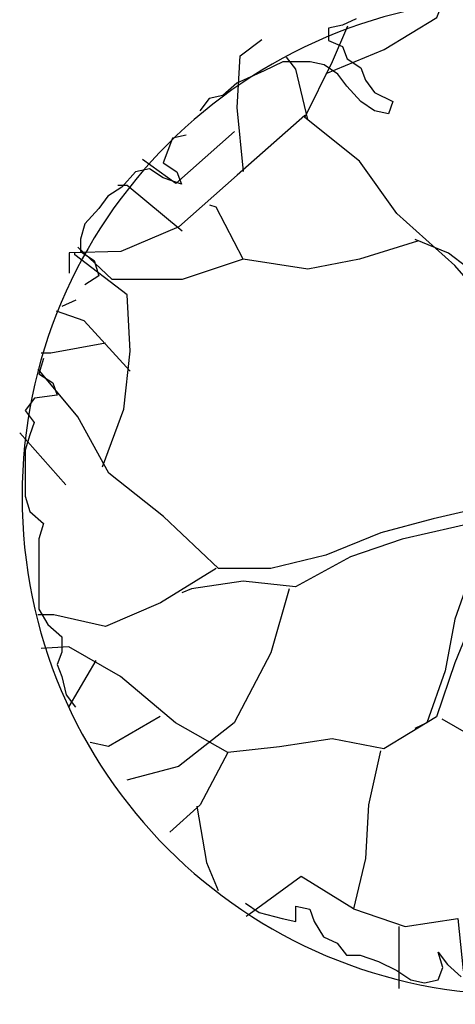
# Model space of a CAD drawing. Units: inches. Extents: x 523 to 998, y -156 to 74.
# Drawn here: x 627 to 631, y -106 to -99 of the extents above; entities that cross this region are included whole.
import ezdxf

# ---------------------------------------------------------------- set-up
doc = ezdxf.new("R2010")
doc.units = ezdxf.units.IN
doc.header["$MEASUREMENT"] = 0
doc.layers.add('arboles', color=72, linetype='Continuous', lineweight=30)

# ---------------------------------------------------------------- blocks, each defined once
blk = doc.blocks.new('A$C2E7E0231')
at = {"layer": 'arboles'}
blk.add_line((1.395, 4.3158), (1.423, 4.379), dxfattribs=at)
for points in [[(2.2397, 4.361), (2.0022, 4.5722)], [(1.661, 4.4631), (1.731, 4.4841), (1.773, 4.421), (1.829, 4.4), (1.843, 4.5052), (1.899, 4.5472), (1.955, 4.5052), (2.011, 4.5262), (2.081, 4.5472), (2.291, 4.5472), (2.3609, 4.5262), (2.4169, 4.4631), (2.4869, 4.4841), (2.8089, 4.4841), (2.8789, 4.4421), (2.9349, 4.379), (3.0049, 4.379), (3.0609, 4.4), (3.1169, 4.379), (3.2009, 4.3579), (3.2569, 4.3158)], [(1.5913, 4.1789), (1.6364, 4.4302), (1.6364, 4.4739)], [(2.2848, 2.2014), (2.3395, 2.4417), (2.3941, 2.6785), (2.4582, 2.9188), (2.5603, 3.1701), (2.6221, 3.4214), (2.6221, 3.6618), (2.3846, 3.9131), (2.1851, 4.1643), (1.9286, 4.3064), (1.7101, 4.4885)], [(2.6221, 3.6727), (2.7789, 3.9276), (2.8881, 4.1789), (2.8335, 4.4156), (2.8335, 4.4885)], [(3.4629, 3.6181), (3.3275, 3.8584), (3.1161, 4.1097), (2.9807, 4.3464), (2.9879, 4.4739)], [(1.7196, 4.066), (1.4892, 4.2772), (1.4441, 4.4047)], [(0.5486, 3.2684), (0.8218, 3.578), (1.0593, 3.8439), (1.1709, 4.1097), (1.178, 4.3464), (1.2707, 4.3464)], [(3.0425, 4.2226), (3.2539, 4.3464)], [(0.6391, 3.811), (0.6531, 3.8741), (0.7651, 3.9162), (0.8071, 3.8531), (0.8631, 3.832), (0.8351, 3.9162), (0.7931, 3.9793), (0.8071, 4.0424), (0.8771, 4.1055), (0.919, 4.1686), (0.975, 4.2107), (1.045, 4.2738), (1.115, 4.2948), (1.171, 4.2948), (1.213, 4.2317), (1.283, 4.2107), (1.325, 4.2738)], [(1.2065, 3.5489), (1.2992, 3.8293), (1.2992, 4.1498), (1.1519, 4.3064)], [(2.1566, 4.1935), (1.8929, 4.0952), (1.6269, 4.066), (1.3704, 4.0806), (1.1875, 4.3209), (1.178, 4.3209)], [(3.299, 3.9276), (3.4368, 4.1643), (3.4177, 4.2481)], [(1.0783, 3.8293), (0.8693, 4.0806), (0.8693, 4.1243)], [(2.7147, 3.3376), (3.0069, 3.4214), (3.3275, 3.5889), (3.527, 3.8439), (3.5911, 4.0806)], [(0.6223, 3.5889), (0.8598, 3.8584), (0.7505, 4.0114)], [(2.4054, 2.2746), (2.5413, 2.3725), (2.7884, 2.4709), (3.052, 2.5801), (3.299, 2.6639), (3.4463, 2.9043), (3.4011, 3.141), (3.4368, 3.3813), (3.4629, 3.6181), (3.7028, 3.7455), (3.8286, 3.8839)], [(2.3775, 2.3434), (2.4321, 2.5801), (2.4867, 2.8205), (2.5675, 3.0572), (2.7052, 3.3085), (2.6791, 3.5489), (2.7147, 3.7856), (2.7337, 3.8293)], [(0.1071, 3.0327), (0.1351, 3.0958), (0.1491, 3.1589), (0.2051, 3.1589), (0.2331, 3.0958), (0.2891, 3.0748), (0.3311, 3.0117), (0.3871, 2.9906), (0.4431, 2.9485), (0.4851, 2.8644), (0.5411, 2.8854), (0.5271, 2.9485), (0.4851, 3.0117), (0.4151, 3.0748), (0.3591, 3.1168), (0.3171, 3.1799), (0.3031, 3.243), (0.3031, 3.3693), (0.3451, 3.4534), (0.4011, 3.5796), (0.4571, 3.6427), (0.4711, 3.7058), (0.5271, 3.7479)], [(3.7099, 3.7601), (3.9664, 3.7164), (4.0946, 3.6618)], [(1.1234, 2.7513), (1.2065, 3.0172), (1.2517, 3.2539), (1.2065, 3.5489), (0.969, 3.6727), (0.9595, 3.7018)], [(0.8052, 3.5489), (0.513, 3.578), (0.2755, 3.5634), (0.2019, 3.4651)], [(3.4558, 2.9188), (3.7028, 2.9735), (3.9474, 2.988), (4.1778, 3.0427), (4.0305, 3.283), (4.2039, 3.5197), (4.2134, 3.5343)], [(4.1528, 3.5375), (4.1948, 3.4744), (4.2228, 3.3693), (4.2368, 3.3061), (4.1668, 3.3061), (4.1808, 3.243), (4.2368, 3.222), (4.3068, 3.1799), (4.3348, 3.1168), (4.3908, 3.0748), (4.3908, 3.0117), (4.4188, 2.9275), (4.4608, 2.8434), (4.5028, 2.7803), (4.5168, 2.7172), (4.5028, 2.6541), (4.4468, 2.633), (4.3768, 2.6541), (4.4328, 2.612), (4.4888, 2.5489)], [(0.5676, 3.2539), (0.3373, 3.3085), (0.2826, 3.3522)], [(2.2753, 2.2014), (2.0283, 2.1759), (1.7742, 2.2742), (1.4726, 2.3725), (1.235, 2.5801), (0.9975, 2.846), (0.7577, 3.0172), (0.5581, 3.2684), (0.3016, 3.141), (0.1378, 3.0718)], [(0.3563, 3.1701), (0.247, 2.9043), (0.0998, 2.6639), (0, 2.6238)], [(4.1778, 3.0427), (4.2585, 2.8059), (4.2229, 2.5656), (4.4604, 2.5401), (4.5697, 2.4417)], [(4.2585, 2.8351), (4.5435, 2.8351)], [(2.2088, 2.0847), (2.102, 2.0484), (1.8644, 2.1613), (1.6174, 2.2305), (1.3704, 2.358), (1.178, 2.6093), (1.1163, 2.7622)], [(2.3846, 2.3434), (2.615, 2.4964), (2.8525, 2.5801), (3.09, 2.6238), (3.3275, 2.7076), (3.3536, 2.7622)], [(3.3085, 2.6384), (3.4558, 2.3835), (3.5816, 2.0921), (3.8833, 1.9792), (4.1683, 2.0084), (4.3037, 2.2742), (4.534, 2.3725), (4.6148, 2.3835)]]:
    blk.add_lwpolyline(points, dxfattribs=at)
blk.add_circle((2.2912, 2.2805), 2.2805, dxfattribs=at)

msp = doc.modelspace()

# ---------------------------------------------------------------- block references
at = {"layer": 'arboles', "xscale": -1.634292329172344, "yscale": 1.634292329195886, "zscale": 1.63429232920801, "rotation": 89.96295181565893}
msp.add_blockref('A$C2E7E0231', (634.7198, -98.766), dxfattribs=at)

doc.saveas('drawing.dxf')
